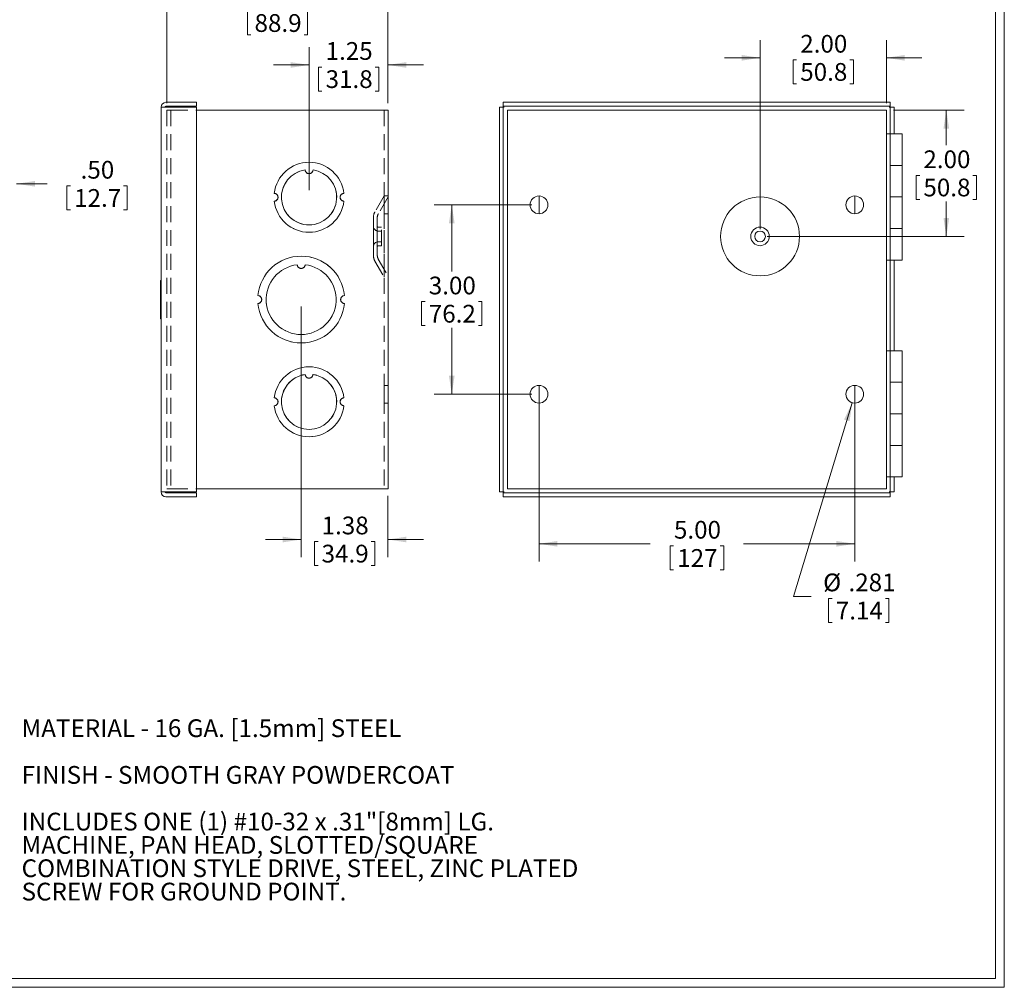
# Model space of a CAD drawing. Units: inches. Extents: x 0.6 to 37.7, y 0.6 to 24.2.
# Drawn here: x 22.1 to 37.7, y 0.6 to 15.9 of the extents above; entities that cross this region are included whole.
import ezdxf

# ---------------------------------------------------------------- set-up
doc = ezdxf.new("R2010")
doc.units = ezdxf.units.IN
doc.header["$LTSCALE"] = 2.25
doc.header["$MEASUREMENT"] = 0
doc.linetypes.add('HIDDEN', pattern=[0.075, 0.05, -0.025])
doc.styles.add('SLDTEXTSTYLE0', font='TXT', dxfattribs={"width": 0.75})
doc.dimstyles.new('SLDDIMSTYLE0', dxfattribs={"dimtxt": 0.28125, "dimasz": 0.2925, "dimexe": 0, "dimexo": 0.0625, "dimgap": 0.070312, "dimtad": 0, "dimtih": 1, "dimtoh": 1, "dimrnd": 1e-09, "dimzin": 12, "dimdsep": 46, "dimtxsty": 'SLDTEXTSTYLE0', "dimsah": 1, "dimcen": 0.09, "dimadec": 0, "dimazin": 0, "dimtfac": 1, "dimtofl": 0, "dimtmove": 0, "dimatfit": 3, "dimfxl": 1, "dimtolj": 1, "dimtzin": 12, "dimarcsym": 0})
doc.dimstyles.new('SLDDIMSTYLE2', dxfattribs={"dimtxt": 0.28125, "dimasz": 0.2925, "dimexe": 0, "dimexo": 0.0625, "dimgap": 0.070312, "dimtad": 0, "dimtih": 1, "dimtoh": 1, "dimrnd": 1e-09, "dimzin": 4, "dimdsep": 46, "dimtxsty": 'SLDTEXTSTYLE0', "dimsah": 1, "dimcen": 0.09, "dimadec": 0, "dimazin": 0, "dimtfac": 1, "dimtofl": 0, "dimtmove": 0, "dimatfit": 3, "dimfxl": 1, "dimtolj": 1, "dimtzin": 12, "dimarcsym": 0})
doc.dimstyles.new('SLDDIMSTYLE4', dxfattribs={"dimtxt": 0.28125, "dimasz": 0.2925, "dimexe": 0, "dimexo": 0.0625, "dimgap": 0.070312, "dimtad": 0, "dimtih": 1, "dimtoh": 1, "dimdec": 3, "dimrnd": 1e-09, "dimzin": 12, "dimdsep": 46, "dimtxsty": 'SLDTEXTSTYLE0', "dimsah": 1, "dimcen": 0.09, "dimadec": 0, "dimazin": 0, "dimtfac": 1, "dimtdec": 3, "dimtmove": 0, "dimatfit": 3, "dimfxl": 1, "dimtolj": 1, "dimtzin": 12, "dimarcsym": 0})
doc.dimstyles.new('SLDDIMSTYLE5', dxfattribs={"dimtxt": 0.28125, "dimasz": 0.2925, "dimexe": 0, "dimexo": 0.0625, "dimgap": 0.070312, "dimtad": 0, "dimtih": 1, "dimtoh": 1, "dimrnd": 1e-09, "dimzin": 4, "dimdsep": 46, "dimtxsty": 'SLDTEXTSTYLE0', "dimsah": 1, "dimcen": 0.09, "dimadec": 0, "dimazin": 0, "dimtfac": 1, "dimtofl": 0, "dimtmove": 0, "dimatfit": 3, "dimfxl": 1, "dimtolj": 1, "dimtzin": 12, "dimarcsym": 0})

# ---------------------------------------------------------------- blocks, each defined once
blk = doc.blocks.new('SW_NOTE_0')
at = {"color": 0, "linetype": 'Continuous', "lineweight": 0, "ltscale": 2.25, "char_height": 0.28125, "attachment_point": 1, "style": 'SLDTEXTSTYLE0'}
for s, insert in [('MATERIAL - 16 GA. [1.5mm] STEEL', (0, 0.363)), ('FINISH - SMOOTH GRAY POWDERCOAT', (0, -0.377)), ('INCLUDES ONE (1) #10-32 x .31"[8mm] LG.', (0, -1.117)), ('MACHINE, PAN HEAD, SLOTTED/SQUARE', (0, -1.487)), ('COMBINATION STYLE DRIVE, STEEL, ZINC PLATED', (0, -1.856)), ('SCREW FOR GROUND POINT.', (0, -2.226))]:
    blk.add_mtext(s, dxfattribs=dict(at, insert=insert))
blk = doc.blocks.new('*D11')
at = {"color": 7, "linetype": 'Continuous', "lineweight": 0, "ltscale": 2.25}
for p, q in [((26.681, 13.231), (26.681, 15.496)), ((27.931, 14.611), (27.931, 15.496)), ((26.681, 15.215), (26.119, 15.215)), ((26.829, 15.181), (26.829, 14.802)), ((26.829, 15.181), (26.886, 15.181)), ((27.784, 15.181), (27.727, 15.181)), ((27.784, 15.181), (27.784, 14.802)), ((27.931, 15.215), (28.494, 15.215)), ((26.829, 14.802), (26.886, 14.802)), ((27.784, 14.802), (27.727, 14.802))]:
    blk.add_line(p, q, dxfattribs=at)
for points in [[(26.681, 15.215), (26.389, 15.26), (26.389, 15.17)], [(27.931, 15.215), (28.224, 15.17), (28.224, 15.26)]]:
    blk.add_solid(points, dxfattribs=at)
at = {"color": 7, "linetype": 'Continuous', "lineweight": 0, "ltscale": 2.25, "char_height": 0.2812, "attachment_point": 1, "style": 'SLDTEXTSTYLE0'}
for s, insert in [('1.25', (26.943, 15.577)), ('31.8', (26.943, 15.131))]:
    blk.add_mtext(s, dxfattribs=dict(at, insert=insert))
blk = doc.blocks.new('*D12')
at = {"color": 7, "linetype": 'Continuous', "lineweight": 0, "ltscale": 2.25}
for p, q in [((26.556, 11.386), (26.556, 7.415)), ((27.931, 8.386), (27.931, 7.415)), ((26.556, 7.696), (25.994, 7.696)), ((26.766, 7.663), (26.766, 7.283)), ((26.766, 7.663), (26.823, 7.663)), ((27.722, 7.663), (27.665, 7.663)), ((27.722, 7.663), (27.722, 7.283)), ((27.931, 7.696), (28.494, 7.696)), ((26.766, 7.283), (26.823, 7.283)), ((27.722, 7.283), (27.665, 7.283))]:
    blk.add_line(p, q, dxfattribs=at)
for points in [[(26.556, 7.696), (26.264, 7.741), (26.264, 7.651)], [(27.931, 7.696), (28.224, 7.651), (28.224, 7.741)]]:
    blk.add_solid(points, dxfattribs=at)
at = {"color": 7, "linetype": 'Continuous', "lineweight": 0, "ltscale": 2.25, "char_height": 0.2812, "attachment_point": 1, "style": 'SLDTEXTSTYLE0'}
for s, insert in [('1.38', (26.88, 8.059)), ('34.9', (26.88, 7.613))]:
    blk.add_mtext(s, dxfattribs=dict(at, insert=insert))
blk = doc.blocks.new('*D13')
at = {"color": 7, "linetype": 'Continuous', "lineweight": 0, "ltscale": 2.25}
for p, q in [((24.431, 14.611), (24.431, 16.385)), ((27.931, 14.611), (27.931, 16.385)), ((24.431, 16.104), (25.392, 16.104)), ((25.704, 16.071), (25.704, 15.691)), ((25.704, 16.071), (25.761, 16.071)), ((26.659, 16.071), (26.602, 16.071)), ((26.659, 16.071), (26.659, 15.691)), ((27.931, 16.104), (26.971, 16.104)), ((25.704, 15.691), (25.761, 15.691)), ((26.659, 15.691), (26.602, 15.691))]:
    blk.add_line(p, q, dxfattribs=at)
for points in [[(24.431, 16.104), (24.724, 16.059), (24.724, 16.149)], [(27.931, 16.104), (27.639, 16.149), (27.639, 16.059)]]:
    blk.add_solid(points, dxfattribs=at)
at = {"color": 7, "linetype": 'Continuous', "lineweight": 0, "ltscale": 2.25, "char_height": 0.2812, "attachment_point": 1, "style": 'SLDTEXTSTYLE0'}
for s, insert in [('3.50', (25.818, 16.467)), ('88.9', (25.818, 16.02))]:
    blk.add_mtext(s, dxfattribs=dict(at, insert=insert))
blk = doc.blocks.new('*D21')
at = {"color": 7, "linetype": 'Continuous', "lineweight": 0, "ltscale": 2.25}
for p, q in [((30.21, 12.998), (28.66, 12.998)), ((28.941, 12.998), (28.941, 11.945)), ((28.463, 11.465), (28.463, 11.085)), ((28.463, 11.465), (28.52, 11.465)), ((29.419, 11.465), (29.362, 11.465)), ((29.419, 11.465), (29.419, 11.085)), ((28.463, 11.085), (28.52, 11.085)), ((29.419, 11.085), (29.362, 11.085)), ((28.941, 9.998), (28.941, 11.052)), ((30.21, 9.998), (28.66, 9.998))]:
    blk.add_line(p, q, dxfattribs=at)
for points in [[(28.941, 12.998), (28.896, 12.706), (28.986, 12.706)], [(28.941, 9.998), (28.986, 10.291), (28.896, 10.291)]]:
    blk.add_solid(points, dxfattribs=at)
at = {"color": 7, "linetype": 'Continuous', "lineweight": 0, "ltscale": 2.25, "char_height": 0.2812, "attachment_point": 1, "style": 'SLDTEXTSTYLE0'}
for s, insert in [('3.00', (28.577, 11.861)), ('76.2', (28.577, 11.414))]:
    blk.add_mtext(s, dxfattribs=dict(at, insert=insert))
blk = doc.blocks.new('*D22')
at = {"color": 7, "linetype": 'Continuous', "lineweight": 0, "ltscale": 2.25}
for p, q in [((30.323, 9.886), (30.323, 7.347)), ((35.323, 9.886), (35.323, 7.347)), ((30.323, 7.628), (32.085, 7.628)), ((32.397, 7.595), (32.397, 7.215)), ((32.397, 7.595), (32.454, 7.595)), ((33.248, 7.595), (33.191, 7.595)), ((33.248, 7.595), (33.248, 7.215)), ((35.323, 7.628), (33.56, 7.628)), ((32.397, 7.215), (32.454, 7.215)), ((33.248, 7.215), (33.191, 7.215))]:
    blk.add_line(p, q, dxfattribs=at)
for points in [[(30.323, 7.628), (30.615, 7.583), (30.615, 7.673)], [(35.323, 7.628), (35.03, 7.673), (35.03, 7.583)]]:
    blk.add_solid(points, dxfattribs=at)
at = {"color": 7, "linetype": 'Continuous', "lineweight": 0, "ltscale": 2.25, "char_height": 0.2812, "attachment_point": 1, "style": 'SLDTEXTSTYLE0'}
for s, insert in [('5.00', (32.459, 7.991)), ('127', (32.511, 7.544))]:
    blk.add_mtext(s, dxfattribs=dict(at, insert=insert))
blk = doc.blocks.new('*D23')
at = {"color": 7, "linetype": 'Continuous', "lineweight": 0, "ltscale": 2.25}
for p, q in [((35.282, 9.864), (34.35, 6.795)), ((34.35, 6.795), (34.631, 6.795)), ((34.908, 6.761), (34.908, 6.382)), ((34.908, 6.761), (34.965, 6.761)), ((35.864, 6.761), (35.807, 6.761)), ((35.864, 6.761), (35.864, 6.382)), ((34.908, 6.382), (34.965, 6.382)), ((35.864, 6.382), (35.807, 6.382))]:
    blk.add_line(p, q, dxfattribs=at)
blk.add_solid([(35.282, 9.864), (35.154, 9.597), (35.24, 9.571)], dxfattribs=at)
at = {"color": 7, "linetype": 'Continuous', "lineweight": 0, "ltscale": 2.25, "char_height": 0.2812, "attachment_point": 1, "style": 'SLDTEXTSTYLE0'}
for s, insert in [('%%c', (34.822, 7.157)), ('.281', (35.223, 7.157)), ('7.14', (35.022, 6.711))]:
    blk.add_mtext(s, dxfattribs=dict(at, insert=insert))
blk = doc.blocks.new('*D24')
at = {"color": 7, "linetype": 'Continuous', "lineweight": 0, "ltscale": 2.25}
for p, q in [((35.935, 14.498), (37.054, 14.498)), ((36.772, 14.498), (36.772, 13.945)), ((36.295, 13.465), (36.295, 13.085)), ((36.295, 13.465), (36.352, 13.465)), ((37.25, 13.465), (37.193, 13.465)), ((37.25, 13.465), (37.25, 13.085)), ((36.295, 13.085), (36.352, 13.085)), ((36.772, 12.498), (36.772, 13.052)), ((37.25, 13.085), (37.193, 13.085)), ((33.935, 12.498), (37.054, 12.498))]:
    blk.add_line(p, q, dxfattribs=at)
for points in [[(36.772, 14.498), (36.727, 14.206), (36.817, 14.206)], [(36.772, 12.498), (36.817, 12.791), (36.727, 12.791)]]:
    blk.add_solid(points, dxfattribs=at)
at = {"color": 7, "linetype": 'Continuous', "lineweight": 0, "ltscale": 2.25, "char_height": 0.2812, "attachment_point": 1, "style": 'SLDTEXTSTYLE0'}
for s, insert in [('2.00', (36.409, 13.861)), ('50.8', (36.409, 13.414))]:
    blk.add_mtext(s, dxfattribs=dict(at, insert=insert))
blk = doc.blocks.new('*D25')
at = {"color": 7, "linetype": 'Continuous', "lineweight": 0, "ltscale": 2.25}
for p, q in [((33.823, 12.611), (33.823, 15.61)), ((35.823, 14.611), (35.823, 15.61)), ((33.823, 15.328), (33.26, 15.328)), ((34.345, 15.295), (34.345, 14.916)), ((34.345, 15.295), (34.402, 15.295)), ((35.3, 15.295), (35.243, 15.295)), ((35.3, 15.295), (35.3, 14.916)), ((35.823, 15.328), (36.385, 15.328)), ((34.345, 14.916), (34.402, 14.916)), ((35.3, 14.916), (35.243, 14.916))]:
    blk.add_line(p, q, dxfattribs=at)
for points in [[(33.823, 15.328), (33.53, 15.373), (33.53, 15.283)], [(35.823, 15.328), (36.115, 15.283), (36.115, 15.373)]]:
    blk.add_solid(points, dxfattribs=at)
at = {"color": 7, "linetype": 'Continuous', "lineweight": 0, "ltscale": 2.25, "char_height": 0.2812, "attachment_point": 1, "style": 'SLDTEXTSTYLE0'}
for s, insert in [('2.00', (34.459, 15.691)), ('50.8', (34.459, 15.245))]:
    blk.add_mtext(s, dxfattribs=dict(at, insert=insert))
blk = doc.blocks.new('*D26')
at = {"color": 7, "linetype": 'Continuous', "lineweight": 0, "ltscale": 2.25}
for p, q in [((21.551, 13.332), (20.988, 13.332)), ((22.051, 13.332), (22.535, 13.332)), ((22.846, 13.299), (22.846, 12.919)), ((22.846, 13.299), (22.903, 13.299)), ((23.802, 13.299), (23.745, 13.299)), ((23.802, 13.299), (23.802, 12.919)), ((22.846, 12.919), (22.903, 12.919)), ((23.802, 12.919), (23.745, 12.919))]:
    blk.add_line(p, q, dxfattribs=at)
for points in [[(21.551, 13.332), (21.258, 13.377), (21.258, 13.287)], [(22.051, 13.332), (22.343, 13.287), (22.343, 13.377)]]:
    blk.add_solid(points, dxfattribs=at)
at = {"color": 7, "linetype": 'Continuous', "lineweight": 0, "ltscale": 2.25, "char_height": 0.2812, "attachment_point": 1, "style": 'SLDTEXTSTYLE0'}
for s, insert in [('.50', (23.064, 13.695)), ('12.7', (22.961, 13.248))]:
    blk.add_mtext(s, dxfattribs=dict(at, insert=insert))

msp = doc.modelspace()

# ---------------------------------------------------------------- linework, layer by layer
at = {"color": 7, "linetype": 'Continuous', "lineweight": 0, "ltscale": 2.25}
for p, q in [((37.6903, 0.6009), (37.6903, 24.2259)), ((37.5508, 0.7404), (37.5508, 24.0864)), ((37.5508, 0.7404), (0.7048, 0.7404)), ((37.6903, 0.6009), (0.5653, 0.6009))]:
    msp.add_line(p, q, dxfattribs=at)
at = {"color": 7, "linetype": 'Continuous', "lineweight": 15, "ltscale": 2.25}
for p, q in [((24.3384, 8.4502), (24.3384, 14.5462)), ((24.3399, 14.5462), (24.3384, 14.5462)), ((24.3399, 14.5462), (24.4154, 14.5462)), ((24.4154, 14.6232), (24.9004, 14.6232)), ((24.4154, 14.5612), (24.9004, 14.5612)), ((24.9004, 14.5462), (24.4154, 14.5462)), ((24.9004, 14.6232), (24.9004, 14.5612)), ((24.9004, 8.4502), (24.9004, 14.5462)), ((29.6945, 8.4502), (29.6945, 14.5462)), ((29.6945, 14.5462), (29.7565, 14.5462)), ((29.7565, 14.6232), (29.7565, 14.5612)), ((29.7565, 14.6232), (35.8825, 14.6232)), ((29.7565, 14.5612), (35.8825, 14.5612)), ((29.7565, 14.5612), (29.7565, 14.5462)), ((29.7565, 8.4502), (29.7565, 14.5462)), ((29.7715, 14.5462), (29.7565, 14.5462)), ((35.8825, 14.5462), (35.8675, 14.5462)), ((35.8825, 14.6232), (35.8825, 14.5612)), ((35.8825, 14.5462), (35.8825, 14.5612)), ((35.9445, 14.5462), (35.8825, 14.5462)), ((35.8825, 14.5462), (35.8825, 14.1232)), ((35.9445, 14.5462), (35.9445, 14.1232)), ((24.9004, 14.4982), (27.8544, 14.4982)), ((27.8544, 14.4982), (27.9314, 14.4982)), ((27.9314, 14.4982), (27.9314, 8.4982)), ((29.8225, 14.4982), (29.8225, 8.4982)), ((29.8225, 14.4982), (29.8995, 14.4982)), ((29.8995, 14.4982), (35.7455, 14.4982)), ((35.7455, 14.4982), (35.8225, 14.4982)), ((35.8225, 14.4982), (35.8225, 8.4982)), ((35.8825, 14.1232), (35.8225, 14.1232)), ((35.8825, 14.1232), (36.0705, 14.1232)), ((35.8825, 14.1232), (35.8825, 12.1232)), ((36.0705, 13.6232), (36.0705, 14.1232)), ((35.8825, 13.6232), (36.0705, 13.6232)), ((36.0705, 13.1232), (36.0705, 13.6232)), ((30.3225, 13.1387), (30.3225, 12.8577)), ((35.3225, 13.1387), (35.3225, 12.8577)), ((36.0705, 13.1232), (35.8825, 13.1232)), ((36.0705, 12.6232), (36.0705, 13.1232)), ((35.8825, 12.6232), (36.0705, 12.6232)), ((36.0705, 12.1232), (36.0705, 12.6232)), ((35.8825, 12.1232), (35.8225, 12.1232)), ((35.8825, 12.1232), (35.8825, 10.6872)), ((35.8825, 12.1232), (36.0705, 12.1232)), ((35.9445, 12.1232), (35.9445, 10.6872)), ((24.3284, 11.4982), (24.3284, 11.7927)), ((24.3284, 11.2037), (24.3284, 11.4982)), ((35.8825, 10.6872), (35.8225, 10.6872)), ((35.8825, 10.6872), (36.0705, 10.6872)), ((35.8825, 10.6872), (35.8825, 8.6872)), ((36.0705, 10.1872), (36.0705, 10.6872)), ((30.3225, 10.1387), (30.3225, 9.8577)), ((35.3225, 10.1387), (35.3225, 9.8577)), ((35.8825, 10.1872), (36.0705, 10.1872)), ((36.0705, 9.6872), (36.0705, 10.1872)), ((36.0705, 9.6872), (35.8825, 9.6872)), ((36.0705, 9.1872), (36.0705, 9.6872)), ((35.8825, 9.1872), (36.0705, 9.1872)), ((36.0705, 8.6872), (36.0705, 9.1872)), ((35.8825, 8.6872), (35.8225, 8.6872)), ((35.8825, 8.6872), (35.8825, 8.4502)), ((35.8825, 8.6872), (36.0705, 8.6872)), ((35.9445, 8.6872), (35.9445, 8.4502)), ((24.3399, 8.4502), (24.3384, 8.4502)), ((24.4154, 8.4502), (24.3399, 8.4502)), ((24.4154, 8.4502), (24.9004, 8.4502)), ((24.9004, 8.4352), (24.4154, 8.4352)), ((24.9004, 8.4982), (27.8544, 8.4982)), ((24.9004, 8.3732), (24.9004, 8.4352)), ((27.8544, 8.4982), (27.9314, 8.4982)), ((29.6945, 8.4502), (29.7565, 8.4502)), ((29.7565, 8.4502), (29.7565, 8.4352)), ((29.7565, 8.4502), (29.7715, 8.4502)), ((29.7565, 8.3732), (29.7565, 8.4352)), ((35.8825, 8.4352), (29.7565, 8.4352)), ((29.8225, 8.4982), (29.8995, 8.4982)), ((29.8995, 8.4982), (35.7455, 8.4982)), ((35.7455, 8.4982), (35.8225, 8.4982)), ((35.8675, 8.4502), (35.8825, 8.4502)), ((35.9445, 8.4502), (35.8825, 8.4502)), ((35.8825, 8.4352), (35.8825, 8.4502)), ((35.8825, 8.3732), (35.8825, 8.4352)), ((24.9004, 8.3732), (24.4154, 8.3732)), ((35.8825, 8.3732), (29.7565, 8.3732))]:
    msp.add_line(p, q, dxfattribs=at)
at = {"color": 7, "linetype": 'HIDDEN', "lineweight": 0, "ltscale": 2.25}
for p, q in [((24.4314, 14.4982), (24.4314, 8.4982)), ((24.4314, 14.4982), (24.5084, 14.4982)), ((24.4314, 14.4982), (24.4934, 14.4982)), ((24.5084, 14.4982), (24.4314, 14.4982)), ((24.4934, 14.4982), (24.4934, 8.4982)), ((24.4934, 14.4982), (24.5084, 14.4982)), ((24.5084, 14.4982), (24.4934, 14.4982)), ((24.5084, 14.4982), (24.9004, 14.4982)), ((24.5084, 14.4982), (27.8544, 14.4982)), ((27.8544, 14.4982), (27.8694, 14.4982)), ((27.8694, 14.4982), (27.8544, 14.4982)), ((27.9314, 14.4982), (27.8544, 14.4982)), ((27.8694, 14.4982), (27.8694, 8.4982)), ((27.8694, 14.4982), (27.9314, 14.4982)), ((27.9314, 14.4982), (27.9314, 8.4982)), ((27.8694, 13.1398), (27.7244, 12.8888)), ((27.9314, 13.1232), (27.7781, 12.8578)), ((27.8694, 11.8574), (27.8694, 13.139)), ((27.8694, 12.8577), (27.8694, 13.1387)), ((27.8694, 13.1387), (27.8694, 12.8577)), ((27.9314, 13.1387), (27.8694, 13.1387)), ((27.9314, 13.1387), (27.8694, 13.1387)), ((27.9314, 12.8577), (27.9314, 13.1387)), ((27.9314, 13.1387), (27.9314, 12.8577)), ((27.9314, 11.8732), (27.9314, 13.1224)), ((27.6994, 12.2012), (27.6994, 12.7953)), ((27.7614, 12.7953), (27.7614, 12.2012)), ((27.8694, 12.8577), (27.9314, 12.8577)), ((27.8694, 12.8577), (27.9314, 12.8577)), ((27.6994, 12.3345), (27.6994, 12.6611)), ((27.7614, 12.3347), (27.7614, 12.6617)), ((27.8273, 12.6452), (27.7781, 12.6452)), ((27.8273, 12.3512), (27.8273, 12.6452)), ((27.8273, 12.5832), (27.7781, 12.5832)), ((27.8273, 12.5832), (27.8273, 12.4132)), ((27.7781, 12.4132), (27.8273, 12.4132)), ((27.7781, 12.3512), (27.8273, 12.3512)), ((27.7244, 12.1077), (27.8694, 11.8566)), ((27.7781, 12.1387), (27.9314, 11.8732)), ((27.8694, 10.1387), (27.8694, 9.8577)), ((27.8694, 9.8577), (27.8694, 10.1387)), ((27.9314, 10.1387), (27.8694, 10.1387)), ((27.9314, 10.1387), (27.8694, 10.1387)), ((27.9314, 10.1387), (27.9314, 9.8577)), ((27.9314, 9.8577), (27.9314, 10.1387)), ((27.8694, 9.8577), (27.9314, 9.8577)), ((27.8694, 9.8577), (27.9314, 9.8577)), ((24.4314, 8.4982), (24.5084, 8.4982)), ((24.4934, 8.4982), (24.4314, 8.4982)), ((24.5084, 8.4982), (24.4314, 8.4982)), ((24.4934, 8.4982), (24.5084, 8.4982)), ((24.5084, 8.4982), (24.4934, 8.4982)), ((24.5084, 8.4982), (24.9004, 8.4982)), ((24.5084, 8.4982), (27.8544, 8.4982)), ((27.8544, 8.4982), (27.8694, 8.4982)), ((27.8694, 8.4982), (27.8544, 8.4982)), ((27.9314, 8.4982), (27.8544, 8.4982)), ((27.9314, 8.4982), (27.8694, 8.4982))]:
    msp.add_line(p, q, dxfattribs=at)
at = {"color": 7, "linetype": 'Continuous', "lineweight": 15, "ltscale": 5.0625}
for centre, radius in [((30.3225, 12.9982), 0.1405), ((33.8225, 12.4982), 0.625), ((35.3225, 12.9982), 0.1405), ((33.8225, 12.4982), 0.147), ((33.8225, 12.4982), 0.085), ((30.3225, 9.9982), 0.1405), ((35.3225, 9.9982), 0.1405)]:
    msp.add_circle(centre, radius, dxfattribs=at)
for centre, radius, start, end in [((24.4154, 14.5462), 0.077, 90, 180), ((24.4154, 14.5462), 0.015, 90, 180), ((26.6814, 13.1182), 0.5545, 6.46147, 173.53853), ((26.6814, 13.1182), 0.4375, 98.19209, 81.80791), ((26.6814, 13.5557), 0.0625, 184.09604, 355.90396), ((26.1269, 13.1182), 0.0625, 273.23073, 86.76927), ((27.2359, 13.1182), 0.0625, 93.23073, 266.76927), ((26.6814, 13.1182), 0.5545, 186.46147, 353.53853), ((26.5564, 11.4982), 0.6875, 5.2105, 174.7895), ((26.5564, 11.4982), 0.5545, 96.46147, 83.53853), ((26.5564, 12.0527), 0.0625, 183.23073, 356.76927), ((24.3434, 11.7927), 0.015, 109.47122, 180), ((25.8689, 11.4982), 0.0625, 272.60525, 87.39475), ((27.2439, 11.4982), 0.0625, 92.60525, 267.39475), ((26.5564, 11.4982), 0.6875, 185.2105, 354.7895), ((24.3434, 11.2037), 0.015, 180, 250.52878), ((26.6814, 9.8782), 0.5545, 6.46147, 173.53853), ((26.6814, 9.8782), 0.4375, 98.19209, 81.80791), ((26.6814, 10.3157), 0.0625, 184.09604, 355.90396), ((26.1269, 9.8782), 0.0625, 273.23073, 86.76927), ((27.2359, 9.8782), 0.0625, 93.23073, 266.76927), ((26.6814, 9.8782), 0.5545, 186.46147, 353.53853), ((24.4154, 8.4502), 0.077, 180, 270), ((24.4154, 8.4502), 0.015, 180, 270)]:
    msp.add_arc(centre, radius, start, end, dxfattribs=at)
at = {"color": 7, "linetype": 'HIDDEN', "lineweight": 0, "ltscale": 5.0625}
for centre, radius, start, end in [((26.6814, 13.1182), 0.5545, 6.46147, 173.53853), ((26.6814, 13.1182), 0.5545, 6.46147, 173.53853), ((26.6814, 13.1182), 0.5545, 6.46147, 173.53853), ((26.6814, 13.1182), 0.5545, 6.46147, 173.53853), ((26.6814, 13.1182), 0.5545, 6.46147, 173.53853), ((26.6814, 13.1182), 0.5545, 6.46147, 173.53853), ((26.6814, 13.1182), 0.5545, 6.46147, 173.53853), ((26.6814, 13.1182), 0.4375, 98.19209, 81.80791), ((26.6814, 13.1182), 0.4375, 98.19209, 81.80791), ((26.6814, 13.1182), 0.4375, 98.19209, 81.80791), ((26.6814, 13.1182), 0.4375, 98.19209, 81.80791), ((26.6814, 13.1182), 0.4375, 98.19209, 81.80791), ((26.6814, 13.1182), 0.4375, 98.19209, 81.80791), ((26.6814, 13.1182), 0.4375, 98.19209, 81.80791), ((26.6814, 13.5557), 0.0625, 184.09604, 355.90396), ((26.6814, 13.5557), 0.0625, 184.09604, 355.90396), ((26.6814, 13.5557), 0.0625, 184.09604, 355.90396), ((26.6814, 13.5557), 0.0625, 184.09604, 355.90396), ((26.6814, 13.5557), 0.0625, 184.09604, 355.90396), ((26.6814, 13.5557), 0.0625, 184.09604, 355.90396), ((26.6814, 13.5557), 0.0625, 184.09604, 355.90396), ((26.1269, 13.1182), 0.0625, 273.23073, 86.76927), ((26.1269, 13.1182), 0.0625, 273.23073, 86.76927), ((26.1269, 13.1182), 0.0625, 273.23073, 86.76927), ((26.1269, 13.1182), 0.0625, 273.23073, 86.76927), ((26.1269, 13.1182), 0.0625, 273.23073, 86.76927), ((26.1269, 13.1182), 0.0625, 273.23073, 86.76927), ((26.1269, 13.1182), 0.0625, 273.23073, 86.76927), ((27.2359, 13.1182), 0.0625, 93.23073, 266.76927), ((27.2359, 13.1182), 0.0625, 93.23073, 266.76927), ((27.2359, 13.1182), 0.0625, 93.23073, 266.76927), ((27.2359, 13.1182), 0.0625, 93.23073, 266.76927), ((27.2359, 13.1182), 0.0625, 93.23073, 266.76927), ((27.2359, 13.1182), 0.0625, 93.23073, 266.76927), ((27.2359, 13.1182), 0.0625, 93.23073, 266.76927), ((26.6814, 13.1182), 0.5545, 186.46147, 353.53853), ((26.6814, 13.1182), 0.5545, 186.46147, 353.53853), ((26.6814, 13.1182), 0.5545, 186.46147, 353.53853), ((26.6814, 13.1182), 0.5545, 186.46147, 353.53853), ((26.6814, 13.1182), 0.5545, 186.46147, 353.53853), ((26.6814, 13.1182), 0.5545, 186.46147, 353.53853), ((26.6814, 13.1182), 0.5545, 186.46147, 353.53853), ((27.8864, 12.7953), 0.187, 150, 180), ((27.8864, 12.7953), 0.125, 150, 180), ((27.7781, 12.6619), 0.0787, 180, 270), ((27.7781, 12.6619), 0.0167, 180, 270), ((27.7781, 12.3345), 0.0787, 90, 180), ((27.7781, 12.3345), 0.0167, 90, 180), ((26.5564, 11.4982), 0.6875, 5.2105, 174.7895), ((26.5564, 11.4982), 0.6875, 5.2105, 174.7895), ((26.5564, 11.4982), 0.6875, 5.2105, 174.7895), ((26.5564, 11.4982), 0.6875, 5.2105, 174.7895), ((26.5564, 11.4982), 0.6875, 5.2105, 174.7895), ((26.5564, 11.4982), 0.6875, 5.2105, 174.7895), ((26.5564, 11.4982), 0.6875, 5.2105, 174.7895), ((27.8864, 12.2012), 0.187, 180, 210), ((27.8864, 12.2012), 0.125, 180, 210), ((26.5564, 11.4982), 0.5545, 96.46147, 83.53853), ((26.5564, 11.4982), 0.5545, 96.46147, 83.53853), ((26.5564, 11.4982), 0.5545, 96.46147, 83.53853), ((26.5564, 11.4982), 0.5545, 96.46147, 83.53853), ((26.5564, 11.4982), 0.5545, 96.46147, 83.53853), ((26.5564, 11.4982), 0.5545, 96.46147, 83.53853), ((26.5564, 11.4982), 0.5545, 96.46147, 83.53853), ((26.5564, 12.0527), 0.0625, 183.23073, 356.76927), ((26.5564, 12.0527), 0.0625, 183.23073, 356.76927), ((26.5564, 12.0527), 0.0625, 183.23073, 356.76927), ((26.5564, 12.0527), 0.0625, 183.23073, 356.76927), ((26.5564, 12.0527), 0.0625, 183.23073, 356.76927), ((26.5564, 12.0527), 0.0625, 183.23073, 356.76927), ((26.5564, 12.0527), 0.0625, 183.23073, 356.76927), ((25.8689, 11.4982), 0.0625, 272.60525, 87.39475), ((25.8689, 11.4982), 0.0625, 272.60525, 87.39475), ((25.8689, 11.4982), 0.0625, 272.60525, 87.39475), ((25.8689, 11.4982), 0.0625, 272.60525, 87.39475), ((25.8689, 11.4982), 0.0625, 272.60525, 87.39475), ((25.8689, 11.4982), 0.0625, 272.60525, 87.39475), ((25.8689, 11.4982), 0.0625, 272.60525, 87.39475), ((27.2439, 11.4982), 0.0625, 92.60525, 267.39475), ((27.2439, 11.4982), 0.0625, 92.60525, 267.39475), ((27.2439, 11.4982), 0.0625, 92.60525, 267.39475), ((27.2439, 11.4982), 0.0625, 92.60525, 267.39475), ((27.2439, 11.4982), 0.0625, 92.60525, 267.39475), ((27.2439, 11.4982), 0.0625, 92.60525, 267.39475), ((27.2439, 11.4982), 0.0625, 92.60525, 267.39475), ((26.5564, 11.4982), 0.6875, 185.2105, 354.7895), ((26.5564, 11.4982), 0.6875, 185.2105, 354.7895), ((26.5564, 11.4982), 0.6875, 185.2105, 354.7895), ((26.5564, 11.4982), 0.6875, 185.2105, 354.7895), ((26.5564, 11.4982), 0.6875, 185.2105, 354.7895), ((26.5564, 11.4982), 0.6875, 185.2105, 354.7895), ((26.5564, 11.4982), 0.6875, 185.2105, 354.7895), ((26.6814, 9.8782), 0.5545, 6.46147, 173.53853), ((26.6814, 9.8782), 0.5545, 6.46147, 173.53853), ((26.6814, 9.8782), 0.5545, 6.46147, 173.53853), ((26.6814, 9.8782), 0.5545, 6.46147, 173.53853), ((26.6814, 9.8782), 0.5545, 6.46147, 173.53853), ((26.6814, 9.8782), 0.5545, 6.46147, 173.53853), ((26.6814, 9.8782), 0.5545, 6.46147, 173.53853), ((26.6814, 9.8782), 0.4375, 98.19209, 81.80791), ((26.6814, 9.8782), 0.4375, 98.19209, 81.80791), ((26.6814, 9.8782), 0.4375, 98.19209, 81.80791), ((26.6814, 9.8782), 0.4375, 98.19209, 81.80791), ((26.6814, 9.8782), 0.4375, 98.19209, 81.80791), ((26.6814, 9.8782), 0.4375, 98.19209, 81.80791), ((26.6814, 9.8782), 0.4375, 98.19209, 81.80791), ((26.6814, 10.3157), 0.0625, 184.09604, 355.90396), ((26.6814, 10.3157), 0.0625, 184.09604, 355.90396), ((26.6814, 10.3157), 0.0625, 184.09604, 355.90396), ((26.6814, 10.3157), 0.0625, 184.09604, 355.90396), ((26.6814, 10.3157), 0.0625, 184.09604, 355.90396), ((26.6814, 10.3157), 0.0625, 184.09604, 355.90396), ((26.6814, 10.3157), 0.0625, 184.09604, 355.90396), ((26.1269, 9.8782), 0.0625, 273.23073, 86.76927), ((26.1269, 9.8782), 0.0625, 273.23073, 86.76927), ((26.1269, 9.8782), 0.0625, 273.23073, 86.76927), ((26.1269, 9.8782), 0.0625, 273.23073, 86.76927), ((26.1269, 9.8782), 0.0625, 273.23073, 86.76927), ((26.1269, 9.8782), 0.0625, 273.23073, 86.76927), ((26.1269, 9.8782), 0.0625, 273.23073, 86.76927), ((27.2359, 9.8782), 0.0625, 93.23073, 266.76927), ((27.2359, 9.8782), 0.0625, 93.23073, 266.76927), ((27.2359, 9.8782), 0.0625, 93.23073, 266.76927), ((27.2359, 9.8782), 0.0625, 93.23073, 266.76927), ((27.2359, 9.8782), 0.0625, 93.23073, 266.76927), ((27.2359, 9.8782), 0.0625, 93.23073, 266.76927), ((27.2359, 9.8782), 0.0625, 93.23073, 266.76927), ((26.6814, 9.8782), 0.5545, 186.46147, 353.53853), ((26.6814, 9.8782), 0.5545, 186.46147, 353.53853), ((26.6814, 9.8782), 0.5545, 186.46147, 353.53853), ((26.6814, 9.8782), 0.5545, 186.46147, 353.53853), ((26.6814, 9.8782), 0.5545, 186.46147, 353.53853), ((26.6814, 9.8782), 0.5545, 186.46147, 353.53853), ((26.6814, 9.8782), 0.5545, 186.46147, 353.53853)]:
    msp.add_arc(centre, radius, start, end, dxfattribs=at)

# ---------------------------------------------------------------- block references
at = {"color": 7, "linetype": 'Continuous', "lineweight": 0, "ltscale": 2.25}
msp.add_blockref('SW_NOTE_0', (22.1292, 4.4842), dxfattribs=at)

# ---------------------------------------------------------------- dimensions: what is measured, and where the dimension line sits
for base, p1, p2, dimstyle, picture, middle in [((27.9314, 16.1042), (24.4314, 14.4982), (27.9314, 14.4982), 'SLDDIMSTYLE2', '*D13', (26.1814, 16.1042)), ((33.8225, 15.3284), (35.8225, 14.4982), (33.8225, 12.4982), 'SLDDIMSTYLE5', '*D25', (34.8225, 15.3284)), ((27.9314, 15.2149), (26.6814, 13.1182), (27.9314, 14.4982), 'SLDDIMSTYLE0', '*D11', (27.3064, 15.2149)), ((22.0506, 13.3323), (21.5506, 14.4982), (22.0506, 14.4982), 'SLDDIMSTYLE5', '*D26', (23.3242, 13.3323)), ((27.9313817061, 7.6962961372), (26.5563817061, 11.4982083863), (27.9313817061, 8.4982083863), 'SLDDIMSTYLE0', '*D12', (27.2438817061, 7.6962961372)), ((35.3225, 7.628), (30.3225, 9.9982), (35.3225, 9.9982), 'SLDDIMSTYLE2', '*D22', (32.8225, 7.628))]:
    dim = msp.add_linear_dim(base=base, p1=p1, p2=p2, dimstyle=dimstyle, dxfattribs=at)
    dim.commit()
    dim.dimension.update_dxf_attribs({"geometry": picture, "text_midpoint": middle, "dimtype": 160})
for base, p1, p2, picture, middle in [((36.7725, 14.4982), (33.8225, 12.4982), (35.8225, 14.4982), '*D24', (36.7725, 13.4982)), ((28.9409, 9.9982), (30.3225, 12.9982), (30.3225, 9.9982), '*D21', (28.9409, 11.4982))]:
    dim = msp.add_linear_dim(base=base, p1=p1, p2=p2, angle=90, dimstyle='SLDDIMSTYLE2', dxfattribs=at)
    dim.commit()
    dim.dimension.update_dxf_attribs({"geometry": picture, "text_midpoint": middle, "dimtype": 160})
dim = msp.add_diameter_dim_2p(p1=(35.3634, 10.1326), p2=(35.2817, 9.8638), dimstyle='SLDDIMSTYLE4', dxfattribs=at)
dim.commit()
dim.dimension.update_dxf_attribs({"geometry": '*D23', "text_midpoint": (35.3635, 6.7948), "dimtype": 163})

doc.saveas('drawing.dxf')
